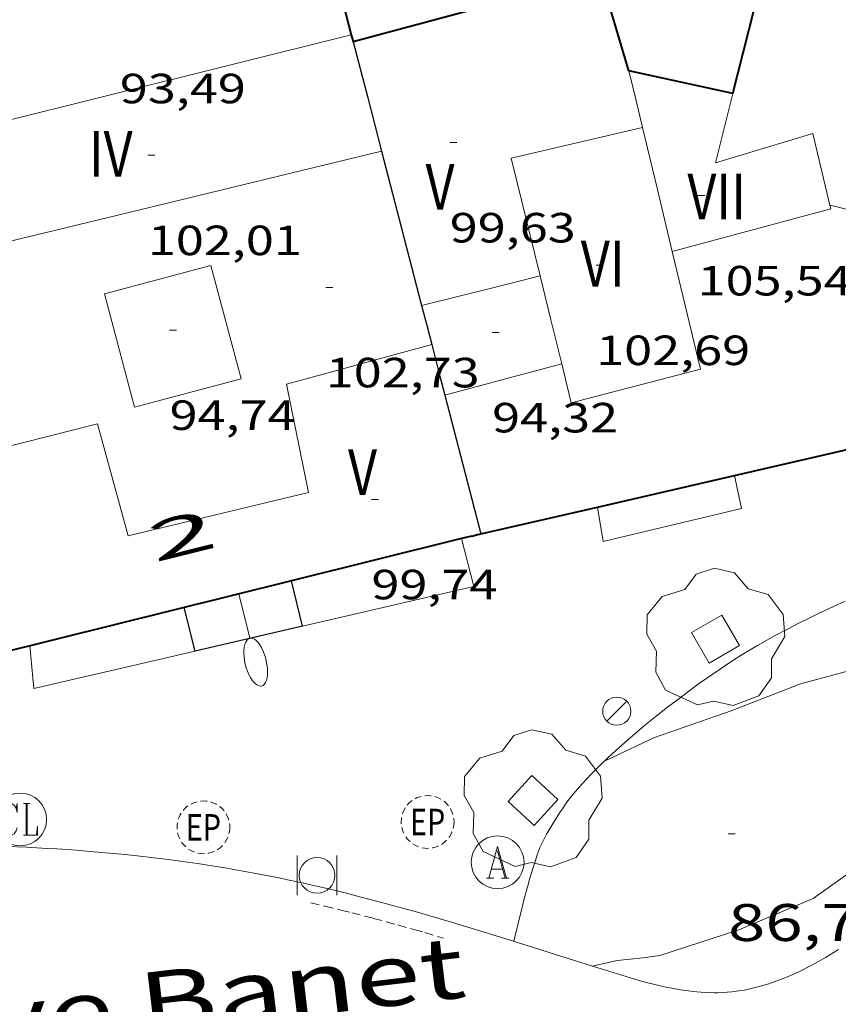
# Model space of a CAD drawing. Units: inches. Extents: x 452000 to 453010, y 4599499 to 4600002.
# Drawn here: x 452811 to 452834, y 4599565 to 4599593 of the extents above; entities that cross this region are included whole.
import ezdxf
from ezdxf.enums import TextEntityAlignment as Align

# ---------------------------------------------------------------- set-up
doc = ezdxf.new("R2010")
doc.units = ezdxf.units.IN
doc.header["$MEASUREMENT"] = 0
doc.linetypes.add('DGN Style 1', pattern=[6.297362140000001, 0.01047814, -6.286884000000001])
doc.linetypes.add('TRAZOS2', pattern=[0.375, 0.25, -0.125])
for name, color, linetype, lineweight in [('ARBRE', 7, 'Continuous', 0), ('CORBA DE NIVELL', 7, 'Continuous', 0), ('COS SORTINT-TRIBUNA', 7, 'Continuous', 0), ('COTA ALTIMETRICA', 7, 'Continuous', 0), ('COTA EDIFICI', 7, 'Continuous', 0), ('ESCOCELL', 7, 'Continuous', 0), ('FACANA EXTERIOR', 7, 'Continuous', 0), ('FACANA INTERIOR', 7, 'Continuous', 0), ('FANAL', 7, 'Continuous', 0), ('LINIA DE VOLADA', 7, 'Continuous', 0), ('LINIA VOLUMETRICA', 7, 'Continuous', 0), ('MITGERES', 7, 'Continuous', 0), ('PAPERERA', 7, 'Continuous', 0), ('PARTERRE DE GESPA', 7, 'Continuous', 0), ('REBAIX DE VORERA VIANANTS', 7, 'Continuous', 0), ('REGISTRE AIGUA', 7, 'Continuous', 0), ('REGISTRE CLAVEGUERAM', 7, 'Continuous', 0), ('REGISTRE ENLLUMENAT PUBLIC', 7, 'Continuous', 0), ('TEXT DE CARRER', 7, 'Continuous', 0), ('TEXT DE NUMERO DE PLANTES', 7, 'Continuous', 0), ('TEXT DE NUMERO DE POLICIA', 7, 'Continuous', 0), ('VORERA', 7, 'Continuous', 0)]:
    doc.layers.add(name, color=color, linetype=linetype, lineweight=lineweight)
doc.styles.add('Style-Arial', font='ARIAL.TTF')

# ---------------------------------------------------------------- blocks, each defined once
blk = doc.blocks.new('COTA')
at = {"color": 0, "linetype": 'ByBlock', "lineweight": -2}
blk.add_line((0, 0), (0.2, 0), dxfattribs=at)
blk = doc.blocks.new('REPC')
at = {"color": 0, "linetype": 'ByBlock', "lineweight": -2}
blk.add_circle((0.001121296942234039, 0.0002408043146133423), 1, dxfattribs=at)
at = {"color": 0, "linetype": 'ByBlock', "lineweight": -2, "style": 'Style-Arial', "width": 0.7999964000072}
blk.add_text('EP', height=1.000002, dxfattribs=at).set_placement((-0.0001425146484374409, 1.000000000033197e-06), align=Align.MIDDLE_CENTER)
blk = doc.blocks.new('RAIGUC')
at = {"color": 0, "linetype": 'ByBlock', "lineweight": -2, "flags": 128}
for points in [[(0.002, 0.6), (-0.33, -0.6)], [(0.002, 0.6), (0.332, -0.6)], [(0.002, 0.43), (0.284, -0.6)], [(-0.236, -0.26), (0.19, -0.26)], [(-0.424, -0.6), (-0.14, -0.6)], [(0.142, -0.6), (0.426, -0.6)]]:
    blk.add_lwpolyline(points, dxfattribs=at)
at = {"color": 0, "linetype": 'ByBlock', "lineweight": -2}
blk.add_circle((0.0002215649485588074, -0.001705031752586365), 1, dxfattribs=at)
blk = doc.blocks.new('RCLAVC')
at = {"color": 0, "linetype": 'ByBlock', "lineweight": -2, "flags": 128}
for points in [[(-0.158, 0.43), (-0.122, 0.26), (-0.122, 0.6), (-0.158, 0.43), (-0.228, 0.544), (-0.332, 0.6), (-0.402, 0.6), (-0.508, 0.544), (-0.578, 0.43), (-0.612, 0.316), (-0.648, 0.146), (-0.648, -0.146), (-0.612, -0.316), (-0.578, -0.43), (-0.508, -0.544), (-0.402, -0.6), (-0.332, -0.6), (-0.228, -0.544), (-0.158, -0.43), (-0.122, -0.316)], [(-0.402, 0.6), (-0.472, 0.544), (-0.542, 0.43), (-0.578, 0.316), (-0.612, 0.146), (-0.612, -0.146), (-0.578, -0.316), (-0.542, -0.43), (-0.472, -0.544), (-0.402, -0.6)], [(0.122, 0.6), (0.368, 0.6)], [(0.226, 0.6), (0.226, -0.6)], [(0.262, 0.6), (0.262, -0.6)], [(0.122, -0.6), (0.648, -0.6), (0.648, -0.26), (0.612, -0.6)]]:
    blk.add_lwpolyline(points, dxfattribs=at)
at = {"color": 0, "linetype": 'ByBlock', "lineweight": -2}
blk.add_circle((-0.001401012718677521, -0.0007607361078262329), 1, dxfattribs=at)
blk = doc.blocks.new('PAPERE')
at = {"color": 0, "linetype": 'ByBlock', "lineweight": -2, "flags": 128}
for points in [[(-0.749, 0.752), (-0.749, -0.748)], [(0.751, -0.748), (0.751, 0.752)]]:
    blk.add_lwpolyline(points, dxfattribs=at)
at = {"color": 0, "linetype": 'ByBlock', "lineweight": -2}
blk.add_circle((0, 0), 0.675, dxfattribs=at)
blk = doc.blocks.new('FANALP')
at = {"color": 0, "linetype": 'ByBlock', "lineweight": -2, "flags": 128}
for points in [[(2.7, 0), (2.692, 0.046), (2.668, 0.09), (2.63, 0.132), (2.576, 0.17), (2.51, 0.206), (2.432, 0.236), (2.344, 0.262), (2.248, 0.28), (2.146, 0.294), (2.04, 0.3), (1.936, 0.298), (1.83, 0.292), (1.73, 0.278), (1.636, 0.256), (1.55, 0.23), (1.474, 0.198), (1.41, 0.162), (1.36, 0.122), (1.326, 0.08), (1.304, 0.036), (1.3, -0.01), (1.312, -0.056), (1.34, -0.1), (1.382, -0.14), (1.438, -0.18), (1.508, -0.214), (1.588, -0.242), (1.678, -0.266), (1.776, -0.284), (1.878, -0.296), (1.982, -0.3), (2.088, -0.298), (2.192, -0.288), (2.292, -0.272), (2.384, -0.252), (2.468, -0.224), (2.54, -0.19), (2.602, -0.154), (2.648, -0.112), (2.68, -0.07), (2.698, -0.024), (2.7, 0)], [(1.3, 0), (0, 0)]]:
    blk.add_lwpolyline(points, dxfattribs=at)
blk = doc.blocks.new('FANAL')
at = {"color": 0, "linetype": 'ByBlock', "lineweight": -2}
blk.add_line((0.283, 0.283), (-0.283, -0.283), dxfattribs=at)
blk.add_circle((0.0002620689868927002, 0.0006722288131713868), 0.40000000060146, dxfattribs=at)
blk = doc.blocks.new('ESCOSE')
at = {"color": 0, "linetype": 'ByBlock', "lineweight": -2, "flags": 128}
blk.add_lwpolyline([(-0.5, -0.5), (0.5, -0.5), (0.5, 0.5), (-0.5, 0.5)], close=True, dxfattribs=at)
blk = doc.blocks.new('ARBRE')
at = {"color": 0, "linetype": 'ByBlock', "lineweight": -2, "flags": 128}
blk.add_lwpolyline([(-0.507, -1.872), (-1.415, -1.448), (-1.697, -0.9400000000000001), (-1.675, -0.342), (-1.951, 0.138), (-1.943, 0.686), (-1.511, 1.208), (-0.871, 1.406), (-0.543, 1.846), (-0.027, 2.012), (0.541, 1.882), (0.933, 1.428), (1.495, 1.262), (1.921, 0.6940000000000001), (1.969, 0.068), (1.593, -0.562), (1.593, -1.098), (1.229, -1.618), (0.505, -1.886), (-0.049, -1.762), (-0.507, -1.872)], dxfattribs=at)

msp = doc.modelspace()

# ---------------------------------------------------------------- linework, layer by layer
at = {"layer": 'CORBA DE NIVELL', "color": 30, "linetype": 'Continuous', "lineweight": 0, "elevation": 86.00013333440002, "flags": 128}
msp.add_lwpolyline([(452826.8719017719, 4599566.021970217), (452827.5691392351, 4599566.179792047), (452828.3101409377, 4599566.252786538), (452828.7811421687, 4599566.318783067), (452831.0301512324, 4599567.053767141), (452833.1341612245, 4599567.940752553), (452834.972173991, 4599569.247740634), (452836.6491881696, 4599570.773730275), (452838.0212026265, 4599572.398722384), (452838.0042058476, 4599572.826723177), (452837.9112088371, 4599573.239724523), (452837.7422116708, 4599573.647726437), (452837.4542139254, 4599574.003729175), (452837.1102156379, 4599574.299732244), (452836.7182169499, 4599574.552735611), (452836.2842173772, 4599574.697739128), (452835.8812169877, 4599574.728742234), (452835.4422161932, 4599574.713745542), (452835.0352151069, 4599574.653748536), (452832.7792069581, 4599574.040764704), (452830.8061980872, 4599573.274778487), (452828.6321889502, 4599572.514793803), (452827.4291827678, 4599571.94580205), (452827.2091816528, 4599571.843803559)], dxfattribs=at)
at = {"layer": 'CORBA DE NIVELL', "color": 30, "linetype": 'Continuous', "lineweight": 0, "elevation": 86.00013333440002}
msp.add_lwpolyline([(452826.8711369541, 4599566.021797098), (452826.8719017719, 4599566.021970217)], dxfattribs=at)
at = {"layer": 'COS SORTINT-TRIBUNA', "color": 1, "linetype": 'Continuous', "lineweight": 30, "flags": 128}
for points, elevation in [([(452818.3152394883, 4599576.972747239), (452818.3152067802, 4599576.972878996)], 103.2291600462416), ([(452815.5821873984, 4599574.976896638), (452815.274196337, 4599576.217900899)], 103.205160009032), ([(452818.635197496, 4599575.68387457), (452815.5821873984, 4599574.976896638)], 99.43415416247363)]:
    msp.add_lwpolyline(points, dxfattribs=dict(at, elevation=elevation))
at = {"layer": 'COS SORTINT-TRIBUNA', "color": 1, "linetype": 'Continuous', "lineweight": 30, "elevation": 103.2291600462416}
msp.add_lwpolyline([(452818.635197496, 4599575.68387457), (452818.3152394883, 4599576.972747239)], dxfattribs=at)
at = {"layer": 'FACANA EXTERIOR', "color": 1, "linetype": 'Continuous', "lineweight": 40}
for points, elevation in [([(452830.9012877637, 4599579.967610473), (452841.0829067656, 4599582.318609832)], 91.66565855056245), ([(452827.011306985, 4599579.069389638), (452830.9012877637, 4599579.967610473)], 88.8331307562541), ([(452823.7002252366, 4599578.304840202), (452827.011306985, 4599579.069389638)], 86.42213398916647)]:
    msp.add_lwpolyline(points, dxfattribs=dict(at, elevation=elevation))
at = {"layer": 'FACANA EXTERIOR', "color": 1, "linetype": 'Continuous', "lineweight": 40, "extrusion": (-0.5877958300576428, 4.477397306520158e-06, 0.8090093090606557), "elevation": -266077.3722932468, "flags": 128}
msp.add_lwpolyline([(-4599581.694985329, 366360.7263460324), (-4599581.72498538, 366360.884564481), (-4599581.753985428, 366361.0427829294)], dxfattribs=at)
at = {"layer": 'FACANA EXTERIOR', "color": 1, "linetype": 'Continuous', "lineweight": 40}
for points in [[(452823.1443367343, 4599578.171405215, 86.26860371327959), (452818.3152394883, 4599576.972747239, 86.79146901559709)], [(452823.444224391, 4599578.245842054, 86.23613370029442), (452823.1443367343, 4599578.171405215, 86.26860371327959)], [(452818.3152394883, 4599576.972747239, 86.79146901559709), (452809.9321779938, 4599574.891939376, 87.69913596852962), (452809.9231779652, 4599574.889939444, 87.70613597897515)]]:
    msp.add_polyline3d(points, dxfattribs=at)
at = {"layer": 'FACANA INTERIOR', "color": 204, "linetype": 'Continuous', "lineweight": 40, "elevation": 101.1251567842, "flags": 128}
for points in [[(452819.2153494252, 4599595.588901028), (452819.6163383015, 4599594.040895586), (452820.0183271791, 4599592.492890136)], [(452820.0183271791, 4599592.492890136), (452820.0443264683, 4599592.393889787), (452820.0703257498, 4599592.293889433)]]:
    msp.add_lwpolyline(points, dxfattribs=at)
at = {"layer": 'FACANA INTERIOR', "color": 204, "linetype": 'Continuous', "lineweight": 40, "extrusion": (3.004457421773531e-06, 0.4074514702600298, 0.9132268608477925), "elevation": 1874207.443410988, "flags": 128}
msp.add_lwpolyline([(-452796.9439491002, -4200430.090047221), (-452797.5499505501, -4200432.703859488), (-452798.1549519981, -4200435.317671754)], dxfattribs=at)
at = {"layer": 'FACANA INTERIOR', "color": 204, "linetype": 'Continuous', "lineweight": 40, "extrusion": (0.005454052596893229, -0.01603250115129874, 0.9998565958261734), "elevation": -71172.42557320275, "flags": 128}
msp.add_lwpolyline([(1910052.609392204, 4208078.930700639), (1910052.727421928, 4208081.765103565), (1910045.461372371, 4208082.237504053)], dxfattribs=at)
at = {"layer": 'FACANA INTERIOR', "color": 204, "linetype": 'Continuous', "lineweight": 40, "extrusion": (-0.1200888063386259, -0.7019890855101225, 0.7019900301406182), "elevation": -3283168.103973221, "flags": 128}
msp.add_lwpolyline([(-329235.3349235013, 3236310.067069573), (-329236.84687474, 3236310.162550291), (-329238.3586573659, 3236310.256626882)], dxfattribs=at)
at = {"layer": 'LINIA DE VOLADA', "color": 7, "linetype": 'Continuous', "lineweight": 0, "elevation": 99.43415416247363}
for points in [[(452827.011306985, 4599579.069389638), (452827.1742289751, 4599578.087813507), (452831.1062422034, 4599579.02778513), (452830.9012877637, 4599579.967610473)], [(452827.0112361733, 4599579.069816266), (452827.011306985, 4599579.069389638)], [(452818.635197496, 4599575.68387457), (452823.4962135684, 4599576.808839431), (452823.1443367343, 4599578.171405215)]]:
    msp.add_lwpolyline(points, dxfattribs=at)
at = {"layer": 'LINIA DE VOLADA', "color": 7, "linetype": 'Continuous', "lineweight": 0, "elevation": 99.43415416247363, "flags": 128}
for points in [[(452830.9012877637, 4599579.967610473), (452830.9012490179, 4599579.967788143)], [(452823.1443367343, 4599578.171405215), (452823.1442233644, 4599578.171844215)], [(452810.8831812589, 4599575.127932526), (452811.0001722442, 4599573.91592976), (452815.5821873984, 4599574.976896638)]]:
    msp.add_lwpolyline(points, dxfattribs=at)
at = {"layer": 'LINIA VOLUMETRICA', "color": 1, "linetype": 'Continuous', "lineweight": 20, "extrusion": (5.340063710301198e-08, 0.007037948856074696, 0.9999752333312544), "elevation": 32473.75553570106, "flags": 128}
msp.add_lwpolyline([(452806.3372746443, 4599474.448018088), (452813.1782981878, 4599476.153011053), (452820.0183217298, 4599477.858004022)], dxfattribs=at)
at = {"layer": 'LINIA VOLUMETRICA', "color": 1, "linetype": 'Continuous', "lineweight": 20, "extrusion": (0.2631903838395857, -0.2631943943953488, 0.9281484431992747), "elevation": -1091308.28553182, "flags": 128}
msp.add_lwpolyline([(3572577.655885729, 2721585.914775147), (3572577.224549946, 2721585.154450997), (3572576.791799948, 2721584.394126848)], dxfattribs=at)
at = {"layer": 'LINIA VOLUMETRICA', "color": 1, "linetype": 'Continuous', "lineweight": 20, "extrusion": (-0.03958414602244801, 0.01899159489187956, 0.9990357424572638), "elevation": 69531.61095846162, "flags": 128}
msp.add_lwpolyline([(-4342869.78363945, -1579837.423243258), (-4342872.443439545, -1579839.609821913), (-4342874.844070978, -1579836.626053123)], dxfattribs=at)
at = {"layer": 'LINIA VOLUMETRICA', "color": 1, "linetype": 'Continuous', "lineweight": 20, "extrusion": (-0.8144340645328708, -0.3569486327669912, 0.4574765874820736), "elevation": -2010567.826001293, "flags": 128}
msp.add_lwpolyline([(-4030970.40835721, 1034492.583699749), (-4030968.625665649, 1034491.885335116), (-4030966.841656767, 1034491.188095063)], dxfattribs=at)
at = {"layer": 'LINIA VOLUMETRICA', "color": 1, "linetype": 'Continuous', "lineweight": 20, "extrusion": (-0.1545701625155385, 0.6170335433727846, 0.7716072000783468), "elevation": 2768187.797893823, "flags": 128}
msp.add_lwpolyline([(-1556920.316482172, -3357731.349881805), (-1556927.377165274, -3357731.280710108), (-1556934.438575399, -3357731.209966328)], dxfattribs=at)
at = {"layer": 'LINIA VOLUMETRICA', "color": 1, "linetype": 'Continuous', "lineweight": 20, "extrusion": (-0.01247674671304803, 9.303292394279977e-08, 0.9999221623663763), "elevation": -5548.452385627715, "flags": 128}
msp.add_lwpolyline([(452788.0282464856, 4599584.794379255), (452789.7113833078, 4599585.216367139), (452791.3945201374, 4599585.639355026)], dxfattribs=at)
at = {"layer": 'LINIA VOLUMETRICA', "color": 1, "linetype": 'Continuous', "lineweight": 20, "extrusion": (2.126469821649958e-07, 0.02881109179246226, 0.9995848743301798), "elevation": 132622.0867626005, "flags": 128}
msp.add_lwpolyline([(-452792.0469570896, -4597674.108321179), (-452791.739956872, -4597675.357841887), (-452791.4339566557, -4597676.607362595)], dxfattribs=at)
at = {"layer": 'LINIA VOLUMETRICA', "color": 1, "linetype": 'Continuous', "lineweight": 20, "extrusion": (0.2596112456188074, -0.965713208539808, -2.475907463429795e-08), "elevation": -4324319.472199877, "flags": 128}
msp.add_lwpolyline([(1631400.117501299, 100.8260903379686), (1631401.835408791, 100.8310903457206), (1631403.553316283, 100.8350903519222)], dxfattribs=at)
at = {"layer": 'LINIA VOLUMETRICA', "color": 1, "linetype": 'Continuous', "lineweight": 20}
for points in [[(452840.739370716, 4599593.996735247, 102.8811595067024), (452842.3503703759, 4599593.622722442, 102.885159512904), (452840.5303094944, 4599585.970724389, 102.9891596741456), (452833.6126958384, 4599587.649686203, 103.1471511413914)], [(452833.6126958384, 4599587.649686203, 105.9591616020209), (452833.1253261864, 4599589.683786332, 105.9971643377488), (452830.3593155701, 4599588.849806026, 106.045164412168), (452830.8603313323, 4599590.824805287, 105.1641630462656)], [(452833.6126958384, 4599587.649686203, 103.1471511413914), (452833.6123115084, 4599587.649779484, 103.1471599191088)], [(452829.1362945837, 4599586.333811404, 105.865164133096), (452833.6383107369, 4599587.54277912, 105.9571642757328), (452833.6126958384, 4599587.649686203, 105.9591616020209)], [(452829.1362945837, 4599586.333811404, 104.270161660208), (452829.9402704575, 4599582.98980012, 103.0931598353872), (452826.267257479, 4599582.0298265, 103.0531597733712), (452825.9952654871, 4599583.140830287, 103.0211597237584)], [(452813.8612373194, 4599581.907920442, 103.205160009032), (452816.8892481294, 4599582.713898716, 103.2291600462416), (452816.0322712251, 4599585.93291021, 103.2291600462416), (452813.004260415, 4599585.126931936, 103.045159760968), (452813.8612373194, 4599581.907920442, 103.205160009032)], [(452808.5432172759, 4599580.352958382, 103.1471599191088), (452812.8132321285, 4599581.437927665, 103.1091598601936), (452813.6812092548, 4599578.24591613, 103.1091598601936), (452818.7992265981, 4599579.485879219, 103.1091598601936), (452818.1762490018, 4599582.565888721, 103.1331598974032), (452822.3042638998, 4599583.685859136, 103.1031598508912)]]:
    msp.add_polyline3d(points, dxfattribs=at)
at = {"layer": 'MITGERES', "color": 1, "linetype": 'Continuous', "lineweight": 30, "elevation": 101.1251567842, "flags": 128}
for points in [[(452820.0703257498, 4599592.293889433), (452820.47431457, 4599590.737883956), (452820.8773033962, 4599589.182878487)], [(452820.8773033962, 4599589.182878487), (452821.4452876828, 4599586.995870787), (452822.0162718603, 4599584.79386304)], [(452822.0162718603, 4599584.79386304), (452822.1602678801, 4599584.239861089), (452822.3042638998, 4599583.685859136)], [(452822.3042638998, 4599583.685859136), (452822.4902587404, 4599582.967856613), (452822.6772535748, 4599582.248854079)], [(452822.6772535748, 4599582.248854079), (452823.1882394045, 4599580.276847145), (452823.7002252356, 4599578.304840202)]]:
    msp.add_lwpolyline(points, dxfattribs=at)
at = {"layer": 'PARTERRE DE GESPA', "color": 7, "linetype": 'Continuous', "lineweight": 0}
msp.add_polyline3d([(452824.6311388608, 4599566.730815194, 86.5531341917712), (452824.8911471853, 4599567.77481484, 86.57613422743043), (452824.9131478947, 4599567.863814811, 86.57713422898081), (452824.9571492301, 4599568.030814736, 86.57313422277923), (452824.9961503983, 4599568.176814667, 86.56413420882564), (452825.0311514161, 4599568.303814596, 86.5531341917712), (452825.0941531907, 4599568.524814462, 86.52813415301122), (452825.1941558572, 4599568.855814217, 86.48413408479362), (452825.2471571913, 4599569.02081407, 86.46113404913442), (452825.3011585194, 4599569.184813915, 86.44013401657601), (452825.3261591045, 4599569.256813837, 86.43113400262241), (452825.3781601866, 4599569.388813647, 86.41513397781604), (452825.4291611306, 4599569.502813436, 86.40013395456002), (452825.4761619471, 4599569.600813231, 86.38713393440482), (452825.566163369, 4599569.769812811, 86.36513390029603), (452825.6371644275, 4599569.894812466, 86.34813387393922), (452825.7491660048, 4599570.079811904, 86.32213383362881), (452825.8641675716, 4599570.262811314, 86.29613379331843), (452825.9441686365, 4599570.3868109, 86.27813376541123), (452826.0151695584, 4599570.493810527, 86.26113373905443), (452826.1431711454, 4599570.67680984, 86.23113369254243), (452826.2431723172, 4599570.810809288, 86.2081336568832), (452826.3201731801, 4599570.908808856, 86.19113363052642), (452826.441174468, 4599571.053808162, 86.16713359331682), (452826.5681757422, 4599571.19580742, 86.14413355765763), (452826.7101771006, 4599571.345806574, 86.12113352199842), (452826.8441783554, 4599571.483805772, 86.10013348944004), (452827.0981806763, 4599571.737804239, 86.06413343362564), (452827.3251826824, 4599571.955802854, 86.03313338556322), (452827.5251844189, 4599572.143801629, 86.00813334680322), (452827.7031859165, 4599572.304800527, 85.98713331424483), (452827.8601872146, 4599572.443799552, 85.96913328633764), (452828.1391894681, 4599572.683797807, 85.93813323827521), (452828.3511911398, 4599572.860796471, 85.91513320261603), (452828.67519363, 4599573.12279442, 85.88113314990241), (452829.0041960901, 4599573.379792321, 85.84813309873921), (452829.3471986023, 4599573.640790124, 85.81513304757601), (452829.6482007761, 4599573.86578819, 85.78813300571522), (452829.9132026513, 4599574.058786479, 85.76613297160642), (452830.1462042797, 4599574.225784969, 85.74713294214881), (452830.3522056916, 4599574.369783629, 85.73113291734242), (452830.5332069056, 4599574.492782446, 85.71613289408644), (452830.8522090086, 4599574.704780355, 85.690132853776), (452831.095210554, 4599574.85877875, 85.67013282276801), (452831.2792117042, 4599574.972777531, 85.65413279796162), (452831.5582133887, 4599575.13777567, 85.62813275765122), (452831.8412150415, 4599575.29777377, 85.60013271424003), (452832.0382161587, 4599575.404772441, 85.58013268323201), (452832.4082182195, 4599575.600769938, 85.54013262121603), (452832.7342199844, 4599575.766767722, 85.50313256385121), (452833.0202215129, 4599575.909765773, 85.46913251113763), (452833.2712228277, 4599576.031764057, 85.44013246617601), (452833.7132250912, 4599576.239761027, 85.38613238245442), (452834.0462267608, 4599576.391758735, 85.34413231733764)], dxfattribs=at)
at = {"layer": 'REBAIX DE VORERA VIANANTS', "color": 1, "linetype": 'TRAZOS2', "lineweight": 0}
msp.add_polyline3d([(452818.8642995711, 4599567.820688698, 86.8252956599042), (452819.260139202, 4599567.728492126, 86.78613455301442), (452819.7230324917, 4599567.61549088, 86.74113448324641), (452820.0304830196, 4599567.538378621, 86.71013443518403), (452820.645547491, 4599567.378655301, 86.64913434060962), (452821.3379395395, 4599567.189905745, 86.57913423208164), (452821.7987022675, 4599567.060808998, 86.53213415921283), (452822.105627396, 4599566.97268925, 86.50013410960001), (452822.6355315124, 4599566.8168811, 86.44604601036062)], dxfattribs=at)
at = {"layer": 'VORERA', "color": 1, "linetype": 'Continuous', "lineweight": 0}
for points in [[(452810.2401369675, 4599569.421928558, 87.65513590031202), (452810.8051376613, 4599569.397924234, 87.60213581814082), (452811.3701383097, 4599569.3679199, 87.54913573596963), (452811.6521386179, 4599569.350917734, 87.52213569410883), (452812.2161391964, 4599569.311913394, 87.46913561193763), (452812.4981394666, 4599569.289911221, 87.44313557162721), (452812.9201398478, 4599569.253907963, 87.40313550961122), (452813.482140317, 4599569.200903618, 87.35013542744004), (452813.7621405387, 4599569.17290145, 87.32313538557923), (452814.1831408346, 4599569.125898182, 87.28413532511364), (452814.8121412332, 4599569.049893291, 87.22413523208962), (452815.3691415277, 4599568.974888948, 87.17113514991844), (452815.6471416552, 4599568.934886777, 87.14513510960802), (452816.0631418145, 4599568.870883522, 87.10513504759201), (452816.4791419512, 4599568.803880261, 87.06613498712642), (452816.6861420065, 4599568.768878637, 87.04613495611844), (452817.099142093, 4599568.69587539, 87.00713489565283), (452817.3051421164, 4599568.656873766, 86.98713486464483), (452817.6141421478, 4599568.597871331, 86.95713481813283), (452817.9681421579, 4599568.526868534, 86.92313476541922), (452818.204142152, 4599568.477866667, 86.90013472976003), (452818.6741421143, 4599568.376862945, 86.85513465999202), (452818.9081420751, 4599568.323861088, 86.83213462433284), (452819.3761419735, 4599568.214857367, 86.78613455301442), (452819.8431418326, 4599568.100853646, 86.74113448324641), (452820.1541417229, 4599568.022851167, 86.71013443518403), (452820.7741414626, 4599567.861846212, 86.64913434060962), (452821.4711411016, 4599567.67184063, 86.57913423208164), (452821.9351408345, 4599567.541836908, 86.53213415921283), (452822.2451406398, 4599567.452834417, 86.50013410960001), (452822.8641402185, 4599567.270829438, 86.43713401192481), (452823.3291398849, 4599567.131825695, 86.38913393750562), (452824.2601391657, 4599566.846818189, 86.29113378556643), (452825.1951383922, 4599566.553810639, 86.19113363052642), (452825.822137862, 4599566.355805575, 86.12313352509922), (452826.8719017719, 4599566.021970217, 86.00658530780727)], [(452831.8781409079, 4599565.51975833, 85.44413247237762), (452831.9551412245, 4599565.545757785, 85.43613245997443), (452832.1071418698, 4599565.599756716, 85.42013243516801), (452832.2591425456, 4599565.657755652, 85.40313240881122), (452832.3591430041, 4599565.697754956, 85.39313239330721), (452832.5591439743, 4599565.784753574, 85.37113235919843), (452832.7081447213, 4599565.852752549, 85.35513233439202), (452832.8071452313, 4599565.89975187, 85.34513231888802), (452833.0031462864, 4599565.998750536, 85.32413228632961), (452833.1001468238, 4599566.049749879, 85.31313226927521), (452833.2931479273, 4599566.15574858, 85.29313223826723), (452833.4841490504, 4599566.264747299, 85.27213220570881), (452833.6101498149, 4599566.339746459, 85.25813218400323), (452833.8581513679, 4599566.493744817, 85.23113214214243)], [(452826.8719017719, 4599566.021970217, 86.00658530780727), (452827.0831367744, 4599565.954795387, 85.98313330804322), (452827.5761363626, 4599565.799791405, 85.92713322122083), (452827.8231361689, 4599565.723789413, 85.89913317780962), (452828.1941359246, 4599565.61578643, 85.85713311269281), (452828.4421358008, 4599565.548784445, 85.82813306773122), (452828.5651357563, 4599565.517783464, 85.81413304602563), (452828.7511356957, 4599565.471781981, 85.79313301346724), (452828.9991356704, 4599565.417780016, 85.76413296850562), (452829.1231356729, 4599565.392779036, 85.75013294680001), (452829.3081357018, 4599565.358777581, 85.72913291424162), (452829.4941357701, 4599565.329776123, 85.70813288168321), (452829.5861358141, 4599565.316775406, 85.69713286462881), (452829.7511359258, 4599565.297774124, 85.67913283672162), (452829.8331359922, 4599565.289773489, 85.66913282121763), (452829.9571361087, 4599565.279772533, 85.65513279951202), (452830.1411363179, 4599565.269771121, 85.63513276850402), (452830.3261365744, 4599565.265769712, 85.61413273594562), (452830.4181367171, 4599565.265769013, 85.60413272044161), (452830.6021370554, 4599565.272767628, 85.58313268788321), (452830.6941372436, 4599565.278766939, 85.57313267237923), (452830.831137547, 4599565.290765919, 85.55813264912324), (452830.9491378362, 4599565.304765045, 85.54513262896802), (452831.0271380406, 4599565.31576447, 85.53613261501441), (452831.1831384798, 4599565.341763327, 85.51913258865761), (452831.2601387129, 4599565.356762766, 85.51113257625443), (452831.4161392128, 4599565.390761635, 85.49413254989761), (452831.5701397398, 4599565.428760525, 85.47713252354082), (452831.6731401196, 4599565.457759788, 85.46613250648643), (452831.8781409079, 4599565.51975833, 85.44413247237762)]]:
    msp.add_polyline3d(points, dxfattribs=at)

# ---------------------------------------------------------------- block references
at = {"layer": 'ARBRE', "color": 3, "linetype": 'Continuous', "lineweight": 0, "xscale": 1.000001550400009, "yscale": 1.000001550399986, "zscale": 1.0000015504, "rotation": 359.9995652666707}
for p in [(452830.3622128926, 4599575.316785022, 85.52513259796002), (452825.1761700332, 4599570.727817256, 86.33313385068321)]:
    msp.add_blockref('ARBRE', p, dxfattribs=at)
at = {"layer": 'COTA ALTIMETRICA', "color": 7, "linetype": 'Continuous', "lineweight": 0, "xscale": 1.000001550400009, "yscale": 1.000001550399986, "zscale": 1.0000015504, "rotation": 359.9995652666707}
msp.add_blockref('COTA', (452830.7191714718, 4599569.784773736, 86.76013451270401), dxfattribs=at)
at = {"layer": 'COTA EDIFICI', "color": 7, "linetype": 'Continuous', "lineweight": 0, "xscale": 1.000001550400009, "yscale": 1.000001550399986, "zscale": 1.0000015504, "rotation": 359.9995652666707}
for p in [(452822.8153082597, 4599589.427864162, 99.62915446480162), (452814.2392922322, 4599589.067928675, 102.0131581609552), (452829.8563077491, 4599587.921808404, 105.5411636307664), (452826.9742882652, 4599585.942827202, 102.6931592152272), (452819.2922715523, 4599585.309884508, 102.7331592772432), (452814.8572554879, 4599584.098916283, 94.74114688644642), (452824.0182691597, 4599584.028846663, 94.31714622907684), (452820.5912278589, 4599579.285865312, 99.74115463844642)]:
    msp.add_blockref('COTA', p, dxfattribs=at)
at = {"layer": 'ESCOCELL', "color": 1, "linetype": 'Continuous', "lineweight": 0, "zscale": 1.0000015504}
for p, xscale, yscale, rotation in [((452830.3622128926, 4599575.316785022, 85.52513259796002), 1.000001550400002, 1.000001550399986, 30.09606268023583), ((452825.1761700332, 4599570.727817256, 86.33313385068321), 1.000002835976588, 1.000002835976574, 47.60905782608985)]:
    msp.add_blockref('ESCOSE', p, dxfattribs=dict(at, xscale=xscale, yscale=yscale, rotation=rotation))
at = {"layer": 'FANAL', "color": 7, "linetype": 'Continuous', "lineweight": 0, "yscale": 1.000001550399986, "zscale": 1.0000015504}
for name, p, xscale, rotation in [('FANALP', (452816.8212016491, 4599576.601889757, 86.95313481193122), 1.000001550400007, 283.9401031785408), ('FANAL', (452827.5591929849, 4599573.26580311, 85.81313304447522), 1.000001550400009, 359.9995652666707)]:
    msp.add_blockref(name, p, dxfattribs=dict(at, xscale=xscale, rotation=rotation))
at = {"layer": 'PAPERERA', "color": 7, "linetype": 'Continuous', "lineweight": 0, "xscale": 0.7500011627999923, "yscale": 0.7500011628000038, "zscale": 0.7500011628000001, "rotation": 359.9995652666702}
msp.add_blockref('PAPERE', (452819.0461443831, 4599568.599860468, 86.83113462278241), dxfattribs=at)
at = {"layer": 'REGISTRE AIGUA', "color": 5, "linetype": 'Continuous', "lineweight": 0, "xscale": 0.7500011627999923, "yscale": 0.7500011628000038, "zscale": 0.7500011628000001, "rotation": 359.9995652666702}
msp.add_blockref('RAIGUC', (452824.1741551711, 4599568.97382214, 86.38413392975362), dxfattribs=at)
at = {"layer": 'REGISTRE CLAVEGUERAM', "color": 7, "linetype": 'Continuous', "lineweight": 0, "xscale": 0.7500011627999923, "yscale": 0.7500011628000038, "zscale": 0.7500011628000001, "rotation": 359.9995652666702}
msp.add_blockref('RCLAVC', (452810.6141433746, 4599570.189926911, 87.65013589256002), dxfattribs=at)
at = {"layer": 'REGISTRE ENLLUMENAT PUBLIC', "color": 1, "linetype": 'TRAZOS2', "lineweight": 0, "xscale": 0.7500011627999923, "yscale": 0.7500011628000038, "zscale": 0.7500011628000001, "rotation": 359.9995652666702}
for p in [(452822.1851607675, 4599570.117839004, 86.61113428169442), (452815.8171497416, 4599569.965887086, 87.12813508325121)]:
    msp.add_blockref('REPC', p, dxfattribs=at)

# ---------------------------------------------------------------- texts
at = {"layer": 'COTA ALTIMETRICA', "color": 7, "linetype": 'Continuous', "lineweight": 0, "style": 'Style-Arial', "width": 1.333331428571429}
msp.add_text('86,76', height=1.05000162792, rotation=359.99956526667, dxfattribs=at).set_placement((452830.7191562967, 4599567.784770635, 86.76013451270401), align=Align.TOP_LEFT)
at = {"layer": 'COTA EDIFICI', "color": 7, "linetype": 'Continuous', "lineweight": 0, "style": 'Style-Arial', "width": 1.25}
for s, p in [('93,49', (452813.4443085724, 4599591.383938297, 93.49314495154722)), ('99,63', (452822.8152930846, 4599587.427861062, 99.62915446480162)), ('102,01', (452814.2392770571, 4599587.067925573, 102.0131581609552)), ('105,54', (452829.856292574, 4599585.921805303, 105.5411636307664)), ('102,69', (452826.9742730901, 4599583.942824102, 102.6931592152272)), ('102,73', (452819.2922563772, 4599583.309881407, 102.7331592772432)), ('94,74', (452814.8572403128, 4599582.098913182, 94.74114688644642)), ('94,32', (452824.0182539846, 4599582.028843563, 94.31714622907684)), ('99,74', (452820.5912126838, 4599577.285862212, 99.74115463844642))]:
    msp.add_text(s, height=0.8400013023360002, rotation=359.99956526667, dxfattribs=at).set_placement(p, align=Align.TOP_LEFT)
at = {"layer": 'TEXT DE CARRER', "color": 7, "linetype": 'Continuous', "lineweight": 0, "style": 'Style-Arial', "width": 1.401140690891859}
msp.add_text("Carrer d'Esteve Banet", height=1.759988728682294, rotation=6.792751353526457, dxfattribs=at).set_placement((452806.3675142232, 4599564.016558033), align=Align.MIDDLE_CENTER)
at = {"layer": 'TEXT DE NUMERO DE PLANTES', "color": 7, "linetype": 'Continuous', "lineweight": 0, "style": 'Style-Arial', "width": 0.8076910650906692}
for s, p in [('IV', (452813.1850152513, 4599589.105937733)), ('V', (452822.5395611121, 4599588.170865306)), ('VII', (452830.3966801929, 4599587.89280526)), ('VI', (452827.160199158, 4599585.985826858)), ('V', (452820.3364961465, 4599580.058869445))]:
    msp.add_text(s, height=1.300004015523101, rotation=359.99956526667, dxfattribs=at).set_placement(p, align=Align.MIDDLE_CENTER)
at = {"layer": 'TEXT DE NUMERO DE POLICIA', "color": 7, "linetype": 'DGN Style 1', "lineweight": 20, "style": 'Style-Arial', "width": 2.249995982150032}
msp.add_text('2', height=1.120003736451101, rotation=13.93998647865143, dxfattribs=at).set_placement((452815.2107447977, 4599578.262186776), align=Align.MIDDLE_CENTER)

doc.saveas('drawing.dxf')
